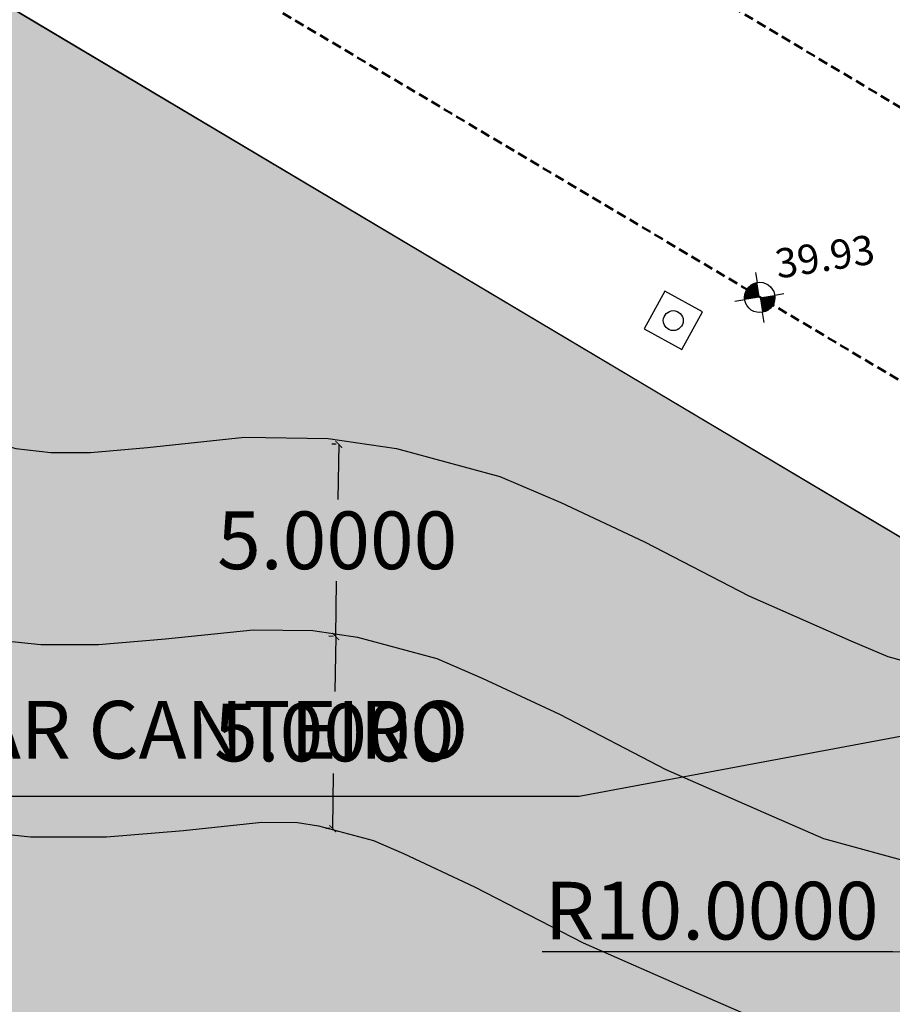
# Model space of a CAD drawing. Units: inches. Extents: x 284398 to 284897, y 1672562 to 1672986.
# Drawn here: x 284560 to 284583, y 1672835 to 1672861 of the extents above; entities that cross this region are included whole.
import ezdxf

# ---------------------------------------------------------------- set-up
doc = ezdxf.new("R2010")
doc.units = ezdxf.units.IN
doc.header["$MEASUREMENT"] = 0
doc.linetypes.add('HIDDEN', pattern=[0.375, 0.25, -0.125])
for name, color, linetype in [('Calçada', 3, 'Continuous'), ('Cotas', 7, 'Continuous'), ('DEP', 2, 'Continuous'), ('FC-QUADRAS', 34, 'Continuous'), ('Meio Fio', 252, 'Continuous'), ('PV', 1, 'Continuous'), ('Textos', 7, 'Continuous')]:
    doc.layers.add(name, color=color, linetype=linetype)
doc.layers.add('Malha', color=2, linetype='Continuous', lineweight=50)
doc.styles.add('2mm', font='romans.shx', dxfattribs={"height": 1})
doc.styles.add('Arial', font='arial.ttf')
doc.styles.get("Standard").update_dxf_attribs({"font": 'arial.ttf'})
doc.dimstyles.new('ANGULAR', dxfattribs={"dimtxt": 2.5, "dimasz": 1, "dimexe": 1.25, "dimexo": 0.625, "dimgap": 0.15, "dimtad": 2, "dimtih": 1, "dimtoh": 1, "dimzin": 1, "dimtxsty": '2mm', "dimcen": 2.5, "dimse1": 1, "dimse2": 1, "dimclrd": 8, "dimclrt": 2, "dimaunit": 1, "dimadec": 3, "dimazin": 0, "dimtfac": 1, "dimtmove": 0, "dimatfit": 3, "dimfxl": 1, "dimarcsym": 0})
doc.dimstyles.get("Standard").update_dxf_attribs({"dimtxt": 0.18, "dimasz": 0.18, "dimexe": 0.18, "dimexo": 0.0625, "dimgap": 0.09, "dimtad": 0, "dimtih": 1, "dimtoh": 1, "dimdec": 4, "dimzin": 0, "dimdsep": 46, "dimtxsty": 'Standard', "dimcen": 0.09, "dimadec": 0, "dimazin": 0, "dimtfac": 1, "dimtdec": 4, "dimtofl": 0, "dimtmove": 0, "dimatfit": 3, "dimfxl": 1, "dimtolj": 1, "dimtzin": 0, "dimarcsym": 0})

# ---------------------------------------------------------------- blocks, each defined once
blk = doc.blocks.new('*D10')
at = {"layer": 'Cotas', "color": 8, "linetype": 'Continuous', "lineweight": -2, "transparency": 16777216}
blk.add_arc((284493.633654119, 1672607.76783127), 8.037172288979642, 15.460183982623, 91.78429832812287, dxfattribs=at)
at = {"layer": 'Cotas', "color": 8, "linetype": 'Continuous', "transparency": 16777216}
for points in [[(284493.3989447976, 1672615.635166242), (284493.3678590285, 1672615.967046922), (284492.3877598715, 1672615.707849276)], [(284501.5430975576, 1672609.944638297), (284501.2169200486, 1672609.875940818), (284501.5861012411, 1672608.93175703)]]:
    blk.add_solid(points, dxfattribs=at)
at = {"layer": 'Defpoints', "color": 0, "linetype": 'Continuous', "transparency": 16777216}
for p in [(284442.0264740823, 1672930.970300737), (284863.8125622089, 1672662.237776557), (284499.0048284528, 1672612.929619736), (284492.7169479653, 1672607.92375344), (284492.7169479653, 1672607.92375344)]:
    blk.add_point(p, dxfattribs=at)
at = {"layer": 'Cotas', "color": 2, "linetype": 'Continuous', "transparency": 16777216, "insert": (284500.0487767534, 1672616.476167252), "char_height": 1, "attachment_point": 5, "style": '2mm'}
blk.add_mtext('90°35\'28"', dxfattribs=at)
blk = doc.blocks.new('*D11')
at = {"layer": 'Cotas', "color": 8, "linetype": 'Continuous', "lineweight": -2, "transparency": 16777216}
blk.add_arc((284442.9450310296, 1672930.814121768), 14.50502192175574, 282.8686003266118, 325.2767842283689, dxfattribs=at)
at = {"layer": 'Cotas', "color": 8, "linetype": 'Continuous', "transparency": 16777216}
for points in [[(284454.726724911, 1672922.64203549), (284455.0070781977, 1672922.461721471), (284455.4078436132, 1672923.392938341)], [(284446.2070262602, 1672916.509753214), (284446.1440334278, 1672916.837080289), (284445.1935486184, 1672916.484438254)]]:
    blk.add_solid(points, dxfattribs=at)
at = {"layer": 'Defpoints', "color": 0, "linetype": 'Continuous', "transparency": 16777216}
for p in [(284442.026474082, 1672930.970300737), (284442.026474082, 1672930.970300737), (284448.3139126316, 1672917.898813544), (284608.6849742263, 1672831.7309239), (284492.7169479654, 1672607.92375344)]:
    blk.add_point(p, dxfattribs=at)
at = {"layer": 'Cotas', "color": 2, "linetype": 'Continuous', "transparency": 16777216, "insert": (284453.9506630346, 1672917.329954682), "char_height": 1, "attachment_point": 5, "style": '2mm'}
blk.add_mtext('50°18\'36"', dxfattribs=at)
blk = doc.blocks.new('NIVEL')
at = {"color": 7}
for p, q in [((0, 0.3937500035390258), (0, 0.6562499850988388)), ((-0.3937500034226105, 0), (-0.6562500005820766, 0)), ((0.3937500034226105, 0), (0.6381213155109435, 0)), ((0, -0.3937500030733645), (0, -0.6562499855645001))]:
    blk.add_line(p, q, dxfattribs=at)
at = {"color": 7, "const_width": 0.39375}
for points in [[(0, 0.1968750320374966, 0.414213562373095), (-0.1968750017113052, 0, -1.225142473751595e-16)], [(0.1968750017113052, 0, -0.414213562373095), (0, -0.1968749710358679, 1.225142473751595e-16)]]:
    blk.add_lwpolyline(points, format="xyb", dxfattribs=at)
at = {"color": 7}
blk.add_circle((0, 0), 0.3937500000000149, dxfattribs=at)
at = {"color": 2}
blk.add_attdef('NIVEL', (0.539333497727057, 0.4106276500970125), '', height=0.7612429985254004, dxfattribs=at)
blk = doc.blocks.new('_ArchTick')
at = {"color": 0, "linetype": 'ByBlock', "const_width": 0.15}
blk.add_lwpolyline([(-0.5, -0.5), (0.5, 0.5)], dxfattribs=at)
blk = doc.blocks.new('*D58')
at = {"layer": 'Defpoints', "color": 0, "linetype": 'Continuous', "transparency": 16777216}
for p in [(284567.2208196891, 1672844.7100971), (284567.2208196891, 1672844.7100971), (284567.1429168278, 1672839.71071347)]:
    blk.add_point(p, dxfattribs=at)
at = {"layer": 'DEP', "color": 0, "linetype": 'Continuous', "lineweight": -2, "transparency": 16777216}
for p, q in [((284568.0751905616, 1672844.555103265), (284567.9577048253, 1672844.55693405)), ((284567.9972849602, 1672839.555719679), (284567.879799224, 1672839.557550464))]:
    blk.add_line(p, q, dxfattribs=at)
at = {"layer": 'DEP', "linetype": 'Continuous', "lineweight": -2, "transparency": 16777216}
for p, q in [((284568.1376829746, 1672844.554129443), (284568.1153395063, 1672843.120297132)), ((284568.0597773732, 1672839.554745857), (284568.0821208414, 1672840.988578169))]:
    blk.add_line(p, q, dxfattribs=at)
at = {"layer": 'DEP', "linetype": 'Continuous', "lineweight": -2, "transparency": 16777216, "xscale": 0.18, "yscale": 0.18, "zscale": 0.18}
for p, rotation in [((284568.1376829746, 1672844.554129443), 89.107229755608), ((284568.0597773732, 1672839.554745857), 269.1072297556079)]:
    blk.add_blockref('_ArchTick', p, dxfattribs=dict(at, rotation=rotation))
at = {"layer": 'DEP', "color": 0, "linetype": 'Continuous', "transparency": 16777216, "insert": (284568.0987301738, 1672842.05443765), "char_height": 1.5, "attachment_point": 5}
blk.add_mtext('\\A1;5.0000', dxfattribs=at)
blk = doc.blocks.new('*D59')
at = {"layer": 'Defpoints', "color": 0, "linetype": 'Continuous', "transparency": 16777216}
for p in [(284567.2987225523, 1672849.70948073), (284567.2987225523, 1672849.70948073), (284567.2208196891, 1672844.7100971)]:
    blk.add_point(p, dxfattribs=at)
at = {"layer": 'DEP', "color": 0, "linetype": 'Continuous', "lineweight": -2, "transparency": 16777216}
for p, q in [((284568.1531135701, 1672849.554483892), (284568.0356278339, 1672849.556314677)), ((284568.0752079667, 1672844.555100305), (284567.9577222305, 1672844.55693109))]:
    blk.add_line(p, q, dxfattribs=at)
at = {"layer": 'DEP', "linetype": 'Continuous', "lineweight": -2, "transparency": 16777216}
for p, q in [((284568.215605983, 1672849.55351007), (284568.1932625142, 1672848.119677758)), ((284568.1377003797, 1672844.554126482), (284568.1600438485, 1672845.987958795))]:
    blk.add_line(p, q, dxfattribs=at)
at = {"layer": 'DEP', "linetype": 'Continuous', "lineweight": -2, "transparency": 16777216, "xscale": 0.18, "yscale": 0.18, "zscale": 0.18}
for p, rotation in [((284568.215605983, 1672849.55351007), 89.10722973300311), ((284568.1377003797, 1672844.554126482), 269.1072297330031)]:
    blk.add_blockref('_ArchTick', p, dxfattribs=dict(at, rotation=rotation))
at = {"layer": 'DEP', "color": 0, "linetype": 'Continuous', "transparency": 16777216, "insert": (284568.1766531814, 1672847.053818276), "char_height": 1.5, "attachment_point": 5}
blk.add_mtext('\\A1;5.0000', dxfattribs=at)
blk = doc.blocks.new('*D81')
at = {"layer": 'Cotas', "linetype": 'Continuous', "lineweight": -2, "transparency": 16777216}
for p, q in [((284573.5088637425, 1672836.355246435), (284582.6318514642, 1672836.355241437)), ((284582.6318514642, 1672836.355241437), (284598.9653633038, 1672836.207143854))]:
    blk.add_line(p, q, dxfattribs=at)
at = {"layer": 'Defpoints', "color": 0, "linetype": 'Continuous', "transparency": 16777216}
for p in [(284588.0491261573, 1672836.453757433), (284598.0486961736, 1672836.363095813)]:
    blk.add_point(p, dxfattribs=at)
at = {"layer": 'Cotas', "linetype": 'Continuous', "lineweight": -2, "transparency": 16777216, "xscale": 0.18, "yscale": 0.18, "zscale": 0.18, "rotation": 359.4805076824933}
blk.add_blockref('_ArchTick', (284598.9653633038, 1672836.207143854), dxfattribs=at)
at = {"layer": 'Cotas', "color": 0, "linetype": 'Continuous', "transparency": 16777216, "insert": (284577.9203581873, 1672837.4211035), "char_height": 1.5, "attachment_point": 5}
blk.add_mtext('\\A1;R10.0000', dxfattribs=at)
blk = doc.blocks.new('pv')
at = {"layer": 'Meio Fio'}
blk.add_lwpolyline([(-0.4034158093854785, -0.4053271599113941), (0.39658419060288, -0.4053271599113941), (0.39658419060288, 0.3946728399023414), (-0.4034158093854785, 0.3946728399023414)], close=True, dxfattribs=at)
blk.add_circle((-0.003415809420403093, -0.009184780530631542), 0.1850401450647041, dxfattribs=at)

msp = doc.modelspace()

# ---------------------------------------------------------------- hatches: boundary and pattern name
at = {"layer": 'FC-QUADRAS', "linetype": 'Continuous'}
h = msp.add_hatch(dxfattribs=at)
h.set_pattern_fill('DOTS', color=256, scale=0.5, angle=-0.0001725727902390783, style=0)
h.set_pattern_definition([(359.9998274272098, (0, 0), (0.01562509412378503, 0.0312499529379303), [0, -0.03125])])
edge = h.paths.add_edge_path()
edge.add_line((284533.6154741445, 1672711.052662394), (284593.5618762111, 1672834.069780742))
edge.add_arc((284587.9434696705, 1672836.807637621), 6.249988187570181, 0, 85.20769830761286)
edge.add_line((284591.1411391483, 1672842.17767135), (284469.0136342593, 1672914.90037958))
edge.add_arc((284461.4671344455, 1672902.227099999), 14.74997202647511, 0, 129.6901205291756)
edge.add_line((284446.8954630833, 1672899.940603008), (284480.7046703882, 1672684.477087937))
edge.add_arc((284482.1865352741, 1672684.709613039), 1.499997154400861, 0, 89.56063333364237)
edge.add_line((284482.4076901255, 1672683.226008646), (284499.0461577622, 1672685.706237209))
edge.add_arc((284492.2640752079, 1672731.203438549), 45.99991275611206, 0, 55.54154786187683)

# ---------------------------------------------------------------- linework, layer by layer
at = {"layer": 'Calçada', "linetype": 'Continuous'}
msp.add_line((284591.1411391476, 1672842.17767135), (284469.0136342593, 1672914.90037958), dxfattribs=at)
msp.add_lwpolyline([(284533.6154741445, 1672711.052662394), (284593.5618762111, 1672834.069780742, 0.3899224046746828), (284591.1411391483, 1672842.17767135), (284469.0136342593, 1672914.90037958, 0.6351710283260549), (284446.8954630833, 1672899.940603008), (284480.7046703882, 1672684.477087937, 0.4119693207132053), (284482.4076901255, 1672683.226008646), (284499.0461577622, 1672685.706237209, 0.2472043321653014), (284533.6155472362, 1672711.052812388)], format="xyb", dxfattribs=at)
at = {"layer": 'DEP'}
for points in [[(284533.9852898041, 1672858.802528272), (284538.3353082236, 1672857.581107582), (284542.1997469704, 1672856.608012902), (284545.7596668466, 1672855.610241804), (284548.4221982357, 1672854.705924317), (284551.2323611088, 1672853.599207981), (284554.359037952, 1672852.077505405), (284556.789285795, 1672850.731409345), (284559.0183226065, 1672849.665677917), (284559.8196811138, 1672849.438665122), (284560.7300616414, 1672849.342226075), (284561.7592749202, 1672849.342253278), (284563.239747884, 1672849.465549439), (284565.7692968912, 1672849.733312997), (284567.9449063424, 1672849.699411578), (284569.7224375595, 1672849.44047521), (284572.4085439186, 1672848.714419161), (284573.9974001376, 1672848.034177932), (284576.172195286, 1672847.013327444), (284578.8856004138, 1672845.609343298), (284581.539938504, 1672844.44354958), (284582.4957840518, 1672844.0279979), (284584.6112877522, 1672843.44788536)], [(284537.048785731, 1672852.748991937), (284540.9143620884, 1672851.7756108), (284544.2798821288, 1672850.832325909), (284546.7011316915, 1672850.009958772), (284549.219216431, 1672849.018270515), (284552.0520796005, 1672847.63956226), (284554.497544682, 1672846.285037483), (284557.2457943761, 1672844.971063638), (284558.868025559, 1672844.511509979), (284560.4660351737, 1672844.342228539), (284561.9671847296, 1672844.342268218), (284563.7104569639, 1672844.487450725), (284565.9943335989, 1672844.729208812), (284567.5439115852, 1672844.705062523), (284568.706108404, 1672844.535763093), (284570.7641549393, 1672843.979471965), (284571.9505621617, 1672843.471532294), (284573.9602035793, 1672842.528205093), (284576.7292236227, 1672841.095444387), (284579.5378690607, 1672839.861878391), (284580.8294575888, 1672839.300363218), (284583.2991186639, 1672838.623133788)], [(284535.7622632388, 1672847.91687629), (284539.628977207, 1672846.943208695), (284542.8000974114, 1672846.054410014), (284544.9800651481, 1672845.313993226), (284547.2060717503, 1672844.43733305), (284549.7451212459, 1672843.201619112), (284552.2058035688, 1672841.83866562), (284555.4732661475, 1672840.276449355), (284557.9163700046, 1672839.584354836), (284560.2020087048, 1672839.342231006), (284562.1750945362, 1672839.342283158), (284564.1811660424, 1672839.509352009), (284566.2193703078, 1672839.725104628), (284567.1429168278, 1672839.71071347), (284567.6897792489, 1672839.631050977), (284569.1197659609, 1672839.244524771), (284569.9037241865, 1672838.908886656), (284571.7482118722, 1672838.043082742), (284574.5728468336, 1672836.581545476), (284577.5357996197, 1672835.280207202), (284579.1631311236, 1672834.572728534)]]:
    msp.add_lwpolyline(points, dxfattribs=at)
at = {"layer": 'Malha', "linetype": 'HIDDEN'}
msp.add_lwpolyline([(284610.4756691078, 1672834.738142792), (284439.6860861022, 1672936.437436696)], dxfattribs=at)
at = {"layer": 'Malha', "linetype": 'HIDDEN', "extrusion": (0.005531083125358519, -0.002673863564608281, 0.9999811286084845), "elevation": -2897.469110324091}
msp.add_lwpolyline([(284598.6025200848, 1672844.533373182), (284591.3653580471, 1672848.828632041), (284559.2026985284, 1672868.067675266), (284527.040039006, 1672887.30671849, -0.4155618782164874), (284526.699739726, 1672888.673496138), (284527.2071936025, 1672889.531292672, -0.4159718174529154), (284528.577804826, 1672889.878632237), (284561.2956660893, 1672870.311462723), (284592.9008709334, 1672851.40587745), (284595.9114642985, 1672849.621001594), (284599.1084655311, 1672847.637457016), (284600.1314782871, 1672846.946188626)], format="xyb", dxfattribs=at)
at = {"layer": 'Textos', "linetype": 'Continuous'}
for p, q in [((284606.125504159, 1672846.30373171), (284574.467797932, 1672840.393448732)), ((284574.467797932, 1672840.393448732), (284553.1731169127, 1672840.392885876))]:
    msp.add_line(p, q, dxfattribs=at)

# ---------------------------------------------------------------- block references
at = {"layer": 'DEP', "linetype": 'Continuous', "rotation": 8.916301134624085}
msp.add_blockref('NIVEL', (284579.1684963795, 1672853.371082924), dxfattribs=at).add_auto_attribs({'NIVEL': '39.93'})
at = {"layer": 'PV', "linetype": 'Continuous', "xscale": 1.400000000058018, "yscale": 1.399999999906867, "zscale": 1.4, "rotation": 331.2112120749014}
msp.add_blockref('pv', (284576.9290070053, 1672852.778150715), dxfattribs=at)

# ---------------------------------------------------------------- texts
at = {"layer": 'Textos', "linetype": 'Continuous', "lineweight": 0, "insert": (284553.4178888566, 1672842.8776979), "char_height": 1.5, "attachment_point": 1, "rotation": 3.1408654594361485e-05, "style": 'Arial'}
msp.add_mtext('RECUAR CANTEIRO', dxfattribs=at)

# ---------------------------------------------------------------- dimensions: what is measured, and where the dimension line sits
at = {"layer": 'Cotas', "color": 2, "linetype": 'Continuous'}
dim = msp.add_angular_dim_2l(base=(284499.0048284528, 1672612.929619736), line1=((284492.7169479654, 1672607.92375344), (284863.8125622089, 1672662.237776557)), line2=((284442.0264740824, 1672930.970300737), (284492.7169479654, 1672607.92375344)), dimstyle='ANGULAR', override={"dimdec": 3, "dimazin": 1}, dxfattribs=at)
dim.commit()
dim.dimension.update_dxf_attribs({"geometry": '*D10', "text_midpoint": (284499.1320658271, 1672616.632092937), "text_rotation": 3.140209689968254e-05})
dim = msp.add_angular_dim_2l(base=(284448.3139126316, 1672917.898813544), line1=((284608.6849742263, 1672831.7309239), (284442.0264740824, 1672930.970300737)), line2=((284442.0264740824, 1672930.970300737), (284492.7169479654, 1672607.92375344)), dimstyle='ANGULAR', override={"dimdec": 3, "dimazin": 1}, dxfattribs=at)
dim.commit()
dim.dimension.update_dxf_attribs({"geometry": '*D11', "text_midpoint": (284451.1981892154, 1672919.733072321), "dimtype": 162, "text_rotation": 3.145942046443861e-05})
at = {"layer": 'Cotas', "linetype": 'Continuous'}
dim = msp.add_radius_dim(center=(284588.0491261573, 1672836.453757433), mpoint=(284598.0486961736, 1672836.363095813), dimstyle='Standard', override={"dimtxt": 1.5, "dimgap": 0.3, "dimtad": 1, "dimtxsty": 'Standard', "dimblk1": 'ARCHTICK', "dimblk2": 'ARCHTICK', "dimsah": 1, "dimclrd": 256}, dxfattribs=at)
dim.commit()
dim.dimension.update_dxf_attribs({"geometry": '*D81', "text_midpoint": (284581.7151842529, 1672836.511184446), "dimtype": 164, "text_rotation": 3.139647211285179e-05})
at = {"layer": 'DEP', "linetype": 'Continuous'}
for p1, p2, picture, middle, turn in [((284567.2208196891, 1672844.7100971), (284567.2987225523, 1672849.70948073), '*D59', (284567.2597711206, 1672847.209788915), 3.140363001240265e-05), ((284567.1429168278, 1672839.71071347), (284567.2208196891, 1672844.7100971), '*D58', (284567.1818682586, 1672842.210405285), 3.140303386864329e-05)]:
    dim = msp.add_aligned_dim(p1=p1, p2=p2, distance=0, dimstyle='Standard', override={"dimtxt": 1.5, "dimgap": 0.3, "dimtad": 1, "dimtxsty": 'Standard', "dimblk1": 'ARCHTICK', "dimblk2": 'ARCHTICK', "dimsah": 1, "dimclrd": 256}, dxfattribs=at)
    dim.commit()
    dim.dimension.update_dxf_attribs({"geometry": picture, "text_midpoint": middle, "text_rotation": turn})

doc.saveas('drawing.dxf')
